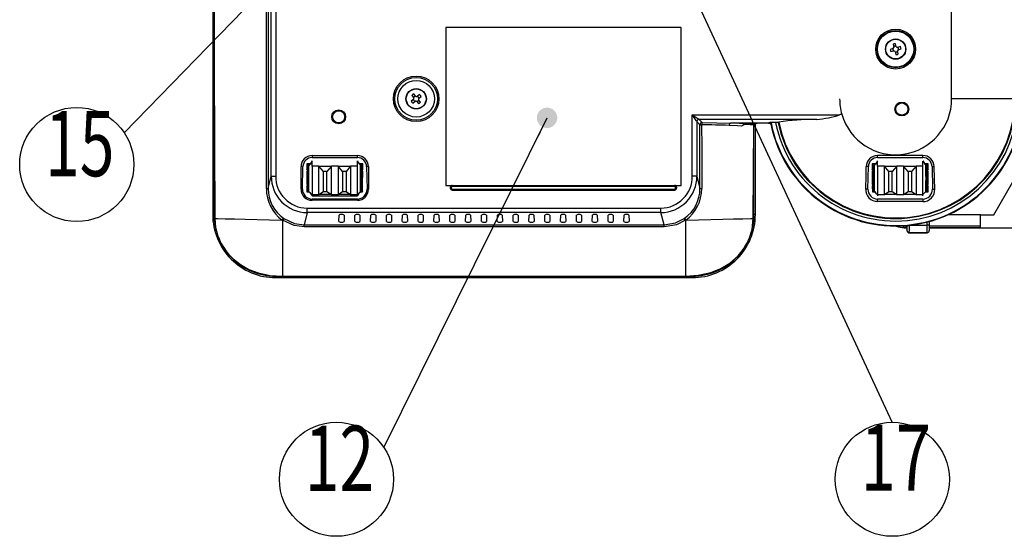
# Model space of a CAD drawing. Extents: x 15 to 410, y 2 to 293.
# Drawn here: x 300 to 372, y 104 to 143 of the extents above; entities that cross this region are included whole.
import ezdxf
from ezdxf.enums import TextEntityAlignment as Align

# ---------------------------------------------------------------- set-up
doc = ezdxf.new("R2010")
doc.units = 0
doc.layers.get('0').update_dxf_attribs({"lineweight": 25})
doc.layers.add('SLD-0', color=179, linetype='Continuous', lineweight=25)
doc.styles.add('MS PGothic', font='MS PGothic.ttf')

# ---------------------------------------------------------------- blocks, each defined once
blk = doc.blocks.new('_DOT')
h = blk.add_hatch(color=256)
edge = h.paths.add_edge_path()
edge.add_spline(control_points=[(0.5, 0), (0.5, 0.044), (0.488, 0.131), (0.438, 0.253), (0.358, 0.358), (0.253, 0.438), (0.131, 0.489), (0, 0.506), (-0.131, 0.489), (-0.253, 0.438), (-0.358, 0.358), (-0.438, 0.253), (-0.488, 0.131), (-0.5, 0.044), (-0.5, 0)], knot_values=[0, 0, 0, 0, 0.130526, 0.261052, 0.391579, 0.522105, 0.652631, 0.783157, 0.913683, 1.04421, 1.174736, 1.305262, 1.435788, 1.566314, 1.566314, 1.566314, 1.566314], weights=[1, 1, 1, 1, 1, 1, 1, 1, 1, 1, 1, 1, 1, 1, 1], degree=3, periodic=0)
edge.add_line((-0.5, 0), (0, 0))
edge.add_line((0, 0), (0.5, 0))
h = blk.add_hatch(color=256)
edge = h.paths.add_edge_path()
edge.add_spline(control_points=[(-0.5, 0), (-0.5, -0.044), (-0.488, -0.131), (-0.438, -0.253), (-0.358, -0.358), (-0.253, -0.438), (-0.131, -0.489), (0, -0.506), (0.131, -0.489), (0.253, -0.438), (0.358, -0.358), (0.438, -0.253), (0.488, -0.131), (0.5, -0.044), (0.5, 0)], knot_values=[0, 0, 0, 0, 0.130526, 0.261052, 0.391579, 0.522105, 0.652631, 0.783157, 0.913683, 1.04421, 1.174736, 1.305262, 1.435788, 1.566314, 1.566314, 1.566314, 1.566314], weights=[1, 1, 1, 1, 1, 1, 1, 1, 1, 1, 1, 1, 1, 1, 1], degree=3, periodic=0)
edge.add_line((0.5, 0), (0, 0))
edge.add_line((0, 0), (-0.5, 0))
blk.add_line((-0.5, 0), (-1, 0))
blk = doc.blocks.new('SW_NOTE_15')
at = {"layer": 'SLD-0'}
blk.add_line((-12.017, -24.33), (0, 0), dxfattribs=at)
blk.add_circle((-15.517, -26.664), 4.207, dxfattribs=at)
at = {"layer": 'SLD-0', "xscale": 1.5, "yscale": 1.5, "zscale": 1.5, "rotation": 63.71552620009999}
blk.add_blockref('_DOT', (0, 0), dxfattribs=at)
at = {"layer": 'SLD-0', "style": 'MS PGothic', "width": 0.7}
blk.add_text('12', height=4.8106, dxfattribs=at).set_placement((-17.845, -29.029), align=Align.BOTTOM_LEFT)
blk = doc.blocks.new('_OPEN30')
for p, q in [((-1, 0.267949), (0, 0)), ((0, 0), (-1, -0.267949)), ((0, 0), (-1, 0))]:
    blk.add_line(p, q)
blk = doc.blocks.new('SW_NOTE_17')
at = {"layer": 'SLD-0'}
blk.add_line((-30.024, -30.989), (0, 0), dxfattribs=at)
blk.add_circle((-33.525, -33.322), 4.207, dxfattribs=at)
at = {"layer": 'SLD-0', "xscale": 3, "yscale": 3, "zscale": 3, "rotation": 45.90547519250001}
blk.add_blockref('_OPEN30', (0, 0), dxfattribs=at)
at = {"layer": 'SLD-0', "style": 'MS PGothic', "width": 0.7}
blk.add_text('15', height=4.8106, dxfattribs=at).set_placement((-35.853, -35.687), align=Align.BOTTOM_LEFT)
blk = doc.blocks.new('SW_NOTE_18')
at = {"layer": 'SLD-0'}
blk.add_line((16.217, -34.989), (0, 0), dxfattribs=at)
blk.add_circle((16.217, -39.197), 4.207, dxfattribs=at)
at = {"layer": 'SLD-0', "xscale": 3, "yscale": 3, "zscale": 3, "rotation": 114.8673647969}
blk.add_blockref('_OPEN30', (0, 0), dxfattribs=at)
at = {"layer": 'SLD-0', "style": 'MS PGothic', "width": 0.7}
blk.add_text('17', height=4.8781, dxfattribs=at).set_placement((13.89, -41.561), align=Align.BOTTOM_LEFT)

msp = doc.modelspace()

# ---------------------------------------------------------------- linework, layer by layer
at = {"color": 7, "linetype": 'Continuous'}
for p, q in [((318.35183, 131.040163), (318.35183, 191.447962)), ((318.684706, 191.447962), (318.684706, 131.040163)), ((314.04043, 158.375664), (314.04043, 128.215374)), ((314.140429, 158.378674), (314.140429, 128.221917)), ((368.495313, 136.744063), (368.495313, 146.648557)), ((348.552063, 142.013992), (331.21873, 142.013992)), ((331.21873, 142.013992), (331.21873, 130.347325)), ((348.552063, 130.347325), (348.552063, 142.013992)), ((364.182952, 140.765226), (364.243709, 140.540092)), ((364.411054, 140.585253), (364.350299, 140.810388)), ((364.193862, 140.453401), (363.968727, 140.392645)), ((364.013888, 140.225298), (364.239022, 140.286053)), ((364.193862, 140.453401), (364.243709, 140.540092)), ((364.325715, 140.236208), (364.239022, 140.286053)), ((364.325715, 140.236208), (364.386472, 140.011074)), ((364.411054, 140.585253), (364.497746, 140.535407)), ((364.542906, 140.368061), (364.493062, 140.281369)), ((364.553817, 140.056234), (364.493062, 140.281369)), ((364.72288, 140.596163), (364.497746, 140.535407)), ((364.542906, 140.368061), (364.768041, 140.428816)), ((328.858214, 136.712324), (328.677035, 136.565522)), ((328.721836, 136.992959), (328.868638, 136.811779)), ((328.786156, 136.430849), (328.967335, 136.577651)), ((329.003312, 136.920901), (328.856509, 137.10208)), ((328.858214, 136.712324), (328.868638, 136.811779)), ((329.066791, 136.567226), (328.967335, 136.577651)), ((329.003312, 136.920901), (329.102767, 136.910477)), ((329.066791, 136.567226), (329.213593, 136.386048)), ((329.283946, 137.05728), (329.102767, 136.910477)), ((329.211888, 136.775803), (329.201465, 136.676348)), ((329.348267, 136.495169), (329.201465, 136.676348)), ((329.211888, 136.775803), (329.393067, 136.922605)), ((373.155584, 136.744063), (368.495313, 136.744063)), ((349.385397, 135.560385), (360.241455, 135.560385)), ((349.385397, 131.040163), (349.385397, 135.560385)), ((349.718273, 135.06107), (349.718273, 131.040163)), ((349.947077, 134.832266), (349.718273, 135.06107)), ((358.553705, 135.227509), (349.884711, 135.227509)), ((349.884711, 135.227509), (350.113516, 134.998704)), ((353.320137, 134.955821), (353.311402, 134.947087)), ((353.315894, 134.946936), (353.346825, 134.957086)), ((354.991724, 134.955821), (353.320137, 134.955821)), ((355.018842, 134.982939), (354.991724, 134.955821)), ((354.992109, 134.956209), (355.072516, 134.956209)), ((355.743046, 134.999494), (355.351719, 134.999494)), ((355.753521, 135.012294), (355.743046, 134.999494)), ((358.553705, 135.227509), (358.406665, 135.219799)), ((349.945669, 130.117883), (349.947077, 134.832266)), ((353.311402, 134.947087), (352.193197, 134.947087)), ((353.311402, 134.947087), (353.244451, 134.880136)), ((353.27341, 134.909095), (353.929674, 134.909095)), ((353.308986, 134.94467), (353.315894, 134.946936)), ((353.879797, 127.916688), (353.914286, 134.819334)), ((353.929674, 128.221917), (353.929674, 134.909095)), ((354.029673, 128.215374), (354.029673, 134.906431)), ((321.368385, 132.563846), (324.701718, 132.563846)), ((321.368385, 132.563846), (321.368385, 132.410731)), ((321.368385, 132.410731), (324.701718, 132.410731)), ((321.368385, 131.767755), (321.368385, 132.167936)), ((324.701718, 132.410731), (324.701718, 132.563846)), ((324.701718, 131.767755), (324.701718, 132.167936)), ((363.03505, 132.410731), (363.035053, 132.564227)), ((363.03505, 132.410731), (366.368386, 132.410731)), ((363.03505, 131.767755), (363.03505, 132.155637)), ((366.368386, 132.410731), (366.368386, 132.565287)), ((366.368386, 131.767755), (366.368386, 132.155637)), ((320.689001, 131.744064), (320.548603, 131.744064)), ((320.548603, 130.077397), (320.548603, 131.744064)), ((320.65721, 130.077397), (320.689001, 131.744064)), ((321.210347, 131.942084), (320.970365, 131.942084)), ((320.970365, 131.942084), (320.973057, 131.518226)), ((321.018384, 131.894064), (320.970365, 131.942084)), ((320.973997, 131.370391), (320.97986, 130.447659)), ((321.018384, 131.894064), (321.079774, 131.894064)), ((321.018384, 131.849374), (321.018384, 131.894064)), ((321.035051, 131.81073), (321.035051, 130.01073)), ((321.188338, 131.91073), (321.135053, 131.91073)), ((321.190668, 131.91073), (321.135066, 131.830189)), ((321.210261, 131.942078), (321.188338, 131.91073)), ((321.190668, 131.91073), (321.188338, 131.91073)), ((321.222074, 131.91073), (321.190668, 131.91073)), ((321.868385, 131.767755), (321.368385, 131.767755)), ((321.868385, 129.677397), (321.868385, 131.767755)), ((322.201718, 131.372661), (321.868385, 131.767755)), ((321.868385, 131.767755), (322.785051, 131.767755)), ((322.201718, 129.910731), (322.201718, 131.372661)), ((322.451718, 131.372661), (322.201718, 131.372661)), ((322.785051, 131.767755), (322.451718, 131.372661)), ((322.451718, 129.910731), (322.451718, 131.372661)), ((322.785051, 129.677397), (322.785051, 131.767755)), ((323.285052, 131.767755), (322.785051, 131.767755)), ((323.618385, 131.372661), (323.285052, 131.767755)), ((323.285052, 131.767755), (323.285052, 129.677397)), ((323.285052, 131.767755), (324.201718, 131.767755)), ((323.618385, 131.372661), (323.618385, 129.910731)), ((323.868385, 131.372661), (323.618385, 131.372661)), ((324.201718, 131.767755), (323.868385, 131.372661)), ((323.868385, 131.372661), (323.868385, 129.910731)), ((324.701718, 131.767755), (324.201718, 131.767755)), ((324.201718, 131.767755), (324.201718, 129.677397)), ((324.848029, 131.91073), (324.879435, 131.91073)), ((325.099738, 131.942084), (324.859755, 131.942084)), ((324.881765, 131.91073), (324.859841, 131.942078)), ((324.879435, 131.91073), (324.935036, 131.830189)), ((324.879435, 131.91073), (324.881765, 131.91073)), ((324.935051, 131.91073), (324.881765, 131.91073)), ((324.990328, 131.894064), (325.051718, 131.894064)), ((325.035051, 130.01073), (325.035051, 131.81073)), ((325.051718, 131.894064), (325.099738, 131.942084)), ((325.051718, 131.894064), (325.051718, 131.849374)), ((325.090243, 130.447659), (325.096105, 131.370391)), ((325.097045, 131.518226), (325.099738, 131.942084)), ((325.5215, 131.744064), (325.381101, 131.744064)), ((325.381101, 131.744064), (325.412892, 130.077397)), ((325.5215, 131.744064), (325.5215, 130.077397)), ((362.355669, 131.744064), (362.205267, 131.744064)), ((362.323878, 130.077397), (362.355669, 131.744064)), ((362.637031, 131.942084), (362.639725, 131.518226)), ((362.881961, 131.942084), (362.637031, 131.942084)), ((362.685052, 131.894064), (362.637031, 131.942084)), ((362.640664, 131.370391), (362.646525, 130.447659)), ((362.685052, 131.894064), (362.74644, 131.894064)), ((362.685052, 131.849374), (362.685052, 131.894064)), ((362.701719, 131.81073), (362.701719, 130.01073)), ((362.855005, 131.91073), (362.801718, 131.91073)), ((362.857334, 131.91073), (362.801733, 131.830189)), ((362.876728, 131.941791), (362.855005, 131.91073)), ((362.857334, 131.91073), (362.855005, 131.91073)), ((362.888741, 131.91073), (362.857334, 131.91073)), ((363.535052, 131.767755), (363.03505, 131.767755)), ((363.535052, 129.677397), (363.535052, 131.767755)), ((363.868386, 131.372661), (363.535052, 131.767755)), ((363.535052, 131.767755), (364.451719, 131.767755)), ((363.868386, 129.910731), (363.868386, 131.372661)), ((364.118385, 131.372661), (363.868386, 131.372661)), ((364.451719, 131.767755), (364.118385, 131.372661)), ((364.118385, 129.910731), (364.118385, 131.372661)), ((364.451719, 129.677397), (364.451719, 131.767755)), ((364.951717, 131.767755), (364.451719, 131.767755)), ((365.285051, 131.372661), (364.951717, 131.767755)), ((364.951717, 131.767755), (364.951717, 129.677397)), ((364.951717, 131.767755), (365.868385, 131.767755)), ((365.285051, 131.372661), (365.285051, 129.910731)), ((365.535051, 131.372661), (365.285051, 131.372661)), ((365.868385, 131.767755), (365.535051, 131.372661)), ((365.535051, 131.372661), (365.535051, 129.910731)), ((366.368386, 131.767755), (365.868385, 131.767755)), ((365.868385, 131.767755), (365.868385, 129.677397)), ((366.514695, 131.91073), (366.546102, 131.91073)), ((366.766406, 131.942084), (366.521475, 131.942084)), ((366.548431, 131.91073), (366.526708, 131.941791)), ((366.546102, 131.91073), (366.601703, 131.830189)), ((366.546102, 131.91073), (366.548431, 131.91073)), ((366.601718, 131.91073), (366.548431, 131.91073)), ((366.656996, 131.894064), (366.718384, 131.894064)), ((366.701717, 130.01073), (366.701717, 131.81073)), ((366.718384, 131.894064), (366.766406, 131.942084)), ((366.718384, 131.894064), (366.718384, 131.849374)), ((366.756911, 130.447659), (366.762772, 131.370391)), ((366.763711, 131.518226), (366.766406, 131.942084)), ((367.047767, 131.744064), (367.203392, 131.744063)), ((367.047767, 131.744064), (367.079558, 130.077397)), ((318.124433, 130.117883), (318.35183, 131.040163)), ((318.35183, 131.040163), (318.684706, 131.040163)), ((349.718273, 131.040163), (349.385397, 131.040163)), ((349.718273, 131.040163), (349.945669, 130.117883)), ((320.548603, 130.077397), (320.65721, 130.077397)), ((320.980749, 130.307711), (320.983386, 129.892399)), ((321.018384, 129.927397), (320.983386, 129.892399)), ((320.983386, 129.892399), (321.148557, 129.892399)), ((321.018384, 129.927397), (321.018384, 129.972087)), ((321.079774, 129.927397), (321.018384, 129.927397)), ((321.868385, 129.677397), (322.201718, 129.910731)), ((322.201718, 129.910731), (322.451718, 129.910731)), ((322.451718, 129.910731), (322.785051, 129.677397)), ((323.285052, 129.677397), (323.618385, 129.910731)), ((323.618385, 129.910731), (323.868385, 129.910731)), ((323.868385, 129.910731), (324.201718, 129.677397)), ((324.921545, 129.892399), (325.086716, 129.892399)), ((325.051718, 129.927397), (324.990328, 129.927397)), ((325.051718, 129.972087), (325.051718, 129.927397)), ((325.051718, 129.927397), (325.086716, 129.892399)), ((325.086716, 129.892399), (325.089354, 130.307711)), ((325.412892, 130.077397), (325.5215, 130.077397)), ((331.21873, 130.3475), (348.552063, 130.3475)), ((331.21873, 130.347325), (331.685214, 130.347325)), ((331.557487, 130.208751), (331.552063, 130.214175)), ((331.552063, 130.214175), (331.552063, 130.147142)), ((331.552063, 130.147142), (331.557487, 130.152566)), ((331.624062, 130.208751), (331.557487, 130.208751)), ((331.557487, 130.152566), (331.557487, 130.208751)), ((331.624062, 130.152566), (331.557487, 130.152566)), ((331.624062, 130.208751), (331.624062, 130.152566)), ((331.685214, 130.347325), (331.690637, 130.341901)), ((331.690637, 130.019415), (331.685214, 130.013992)), ((331.685214, 130.013992), (348.08558, 130.013992)), ((331.690637, 130.341901), (348.080156, 130.341901)), ((331.690637, 130.341901), (331.690637, 130.275326)), ((348.080156, 130.275326), (331.690637, 130.275326)), ((331.690637, 130.085991), (348.080156, 130.085991)), ((331.690637, 130.085991), (331.690637, 130.019415)), ((348.080156, 130.019415), (331.690637, 130.019415)), ((348.080156, 130.341901), (348.08558, 130.347325)), ((348.080156, 130.341901), (348.080156, 130.275326)), ((348.080156, 130.085991), (348.080156, 130.019415)), ((348.08558, 130.013992), (348.080156, 130.019415)), ((348.08558, 130.347325), (348.552063, 130.347325)), ((348.14673, 130.152566), (348.14673, 130.208751)), ((348.213306, 130.208751), (348.14673, 130.208751)), ((348.213306, 130.152566), (348.14673, 130.152566)), ((348.21873, 130.214175), (348.213306, 130.208751)), ((348.213306, 130.208751), (348.213306, 130.152566)), ((348.213306, 130.152566), (348.21873, 130.147142)), ((348.21873, 130.147142), (348.21873, 130.214175)), ((362.323878, 130.077397), (362.162513, 130.077397)), ((362.647414, 130.307711), (362.650054, 129.892399)), ((362.685052, 129.927397), (362.650054, 129.892399)), ((362.650054, 129.892399), (362.815499, 129.892399)), ((362.685052, 129.927397), (362.685052, 129.972087)), ((362.74644, 129.927397), (362.685052, 129.927397)), ((362.801718, 129.910731), (362.815015, 129.892683)), ((363.535052, 129.677397), (363.868386, 129.910731)), ((363.868386, 129.910731), (364.118385, 129.910731)), ((364.118385, 129.910731), (364.451719, 129.677397)), ((364.951717, 129.677397), (365.285051, 129.910731)), ((365.285051, 129.910731), (365.535051, 129.910731)), ((365.535051, 129.910731), (365.868385, 129.677397)), ((366.587937, 129.892399), (366.753382, 129.892399)), ((366.601718, 129.910731), (366.588421, 129.892683)), ((366.718384, 129.927397), (366.656996, 129.927397)), ((366.718384, 129.972087), (366.718384, 129.927397)), ((366.718384, 129.927397), (366.753382, 129.892399)), ((366.753382, 129.892399), (366.756022, 130.307711)), ((367.079558, 130.077397), (367.251644, 130.077396)), ((321.368328, 129.677399), (321.868385, 129.677397)), ((321.368328, 129.677026), (321.368385, 129.594064)), ((321.368385, 129.594064), (324.701718, 129.594064)), ((324.701718, 129.352393), (321.368385, 129.352393)), ((321.368385, 129.352393), (321.368385, 129.257615)), ((324.701718, 129.257615), (321.368385, 129.257615)), ((322.785051, 129.677397), (321.868385, 129.677397)), ((322.785051, 129.677397), (323.285052, 129.677397)), ((324.201718, 129.677397), (323.285052, 129.677397)), ((324.201718, 129.677397), (324.701775, 129.677399)), ((324.701718, 129.594064), (324.701775, 129.677026)), ((324.701718, 129.257615), (324.701718, 129.352393)), ((363.034993, 129.677399), (363.535052, 129.677397)), ((363.034993, 129.677026), (363.03505, 129.594064)), ((366.368386, 129.352393), (363.03505, 129.352393)), ((363.035053, 129.171015), (363.03505, 129.352393)), ((364.451719, 129.677397), (363.535052, 129.677397)), ((364.451719, 129.677397), (364.951717, 129.677397)), ((365.868385, 129.677397), (364.951717, 129.677397)), ((365.868385, 129.677397), (366.368443, 129.677399)), ((366.368386, 129.594064), (366.368443, 129.677026)), ((366.368386, 129.352393), (366.368386, 129.161031)), ((320.995818, 128.680658), (347.074285, 128.680658)), ((320.995818, 128.354609), (320.995818, 128.680658)), ((347.074285, 128.354609), (347.074285, 128.680658)), ((319.190434, 127.779957), (319.164538, 127.798014)), ((319.190434, 127.779957), (319.190434, 123.661959)), ((319.258451, 127.931112), (319.283534, 127.913457)), ((320.995818, 128.354609), (320.770482, 127.44069)), ((347.074285, 128.354609), (320.995818, 128.354609)), ((323.344621, 127.688672), (323.352896, 128.162748)), ((323.717207, 128.162748), (323.725482, 127.688672)), ((324.511287, 127.688672), (324.519562, 128.162748)), ((324.883874, 128.162748), (324.892149, 127.688672)), ((325.677954, 127.688672), (325.686229, 128.162748)), ((326.05054, 128.162748), (326.058816, 127.688672)), ((326.84462, 127.688672), (326.852895, 128.162748)), ((327.217207, 128.162748), (327.225482, 127.688672)), ((328.011287, 127.688672), (328.019562, 128.162748)), ((328.383874, 128.162748), (328.392149, 127.688672)), ((329.177954, 127.688672), (329.186229, 128.162748)), ((329.550541, 128.162748), (329.558815, 127.688672)), ((330.34462, 127.688672), (330.352896, 128.162748)), ((330.717207, 128.162748), (330.725482, 127.688672)), ((331.511287, 127.688672), (331.519562, 128.162748)), ((331.883874, 128.162748), (331.892149, 127.688672)), ((332.677954, 127.688672), (332.686229, 128.162748)), ((333.050541, 128.162748), (333.058816, 127.688672)), ((333.84462, 127.688672), (333.852895, 128.162748)), ((334.217207, 128.162748), (334.225482, 127.688672)), ((335.011287, 127.688672), (335.019562, 128.162748)), ((335.383874, 128.162748), (335.392149, 127.688672)), ((336.177954, 127.688672), (336.186229, 128.162748)), ((336.550541, 128.162748), (336.558816, 127.688672)), ((337.34462, 127.688672), (337.352895, 128.162748)), ((337.717207, 128.162748), (337.725482, 127.688672)), ((338.511287, 127.688672), (338.519562, 128.162748)), ((338.883874, 128.162748), (338.892149, 127.688672)), ((339.677954, 127.688672), (339.686229, 128.162748)), ((340.050541, 128.162748), (340.058815, 127.688672)), ((340.844621, 127.688672), (340.852896, 128.162748)), ((341.217207, 128.162748), (341.225482, 127.688672)), ((342.011287, 127.688672), (342.019562, 128.162748)), ((342.383874, 128.162748), (342.392149, 127.688672)), ((343.177954, 127.688672), (343.186229, 128.162748)), ((343.55054, 128.162748), (343.558816, 127.688672)), ((344.34462, 127.688672), (344.352895, 128.162748)), ((344.717207, 128.162748), (344.725482, 127.688672)), ((347.29962, 127.44069), (347.074285, 128.354609)), ((348.786569, 127.913457), (348.811651, 127.931112)), ((348.905565, 127.798014), (348.879669, 127.779957)), ((348.879669, 127.779957), (348.879669, 123.661959)), ((370.613431, 128.192063), (368.235608, 128.192063)), ((370.613431, 127.38084), (370.613431, 128.192063)), ((320.770482, 127.44069), (347.29962, 127.44069)), ((320.770482, 127.296227), (320.770482, 127.44069)), ((347.29962, 127.296227), (320.770482, 127.296227)), ((347.29962, 127.296227), (347.29962, 127.44069)), ((365.001224, 127.242467), (365.122768, 127.242509)), ((365.0071, 127.237024), (365.125711, 127.237066)), ((365.085609, 127.38084), (365.122768, 127.242509)), ((365.122768, 127.242509), (365.125711, 127.237066)), ((365.125711, 127.237066), (365.201719, 127.237066)), ((365.201719, 127.395391), (365.201719, 127.058683)), ((365.201719, 127.058683), (365.201744, 127.055359)), ((365.391324, 127.413212), (366.681258, 127.413212)), ((366.681258, 126.86178), (366.681258, 127.413212)), ((366.847925, 127.69177), (366.847925, 127.469591)), ((366.847925, 127.469591), (366.847925, 127.028446)), ((366.847925, 127.237066), (370.613431, 127.237066)), ((366.847925, 127.028446), (366.847925, 127.026413)), ((370.613431, 127.242509), (370.613431, 127.38084)), ((370.613431, 127.237066), (370.613431, 127.242509)), ((365.33469, 126.865958), (365.312258, 126.872771)), ((365.33469, 126.865958), (365.343593, 126.863926)), ((366.681258, 126.86178), (365.371781, 126.86178)), ((365.371781, 126.86178), (365.380682, 126.859748)), ((365.387497, 126.855577), (365.378596, 126.853545)), ((365.378596, 126.853545), (366.629561, 126.853545)), ((365.380682, 126.859748), (366.681258, 126.859748)), ((366.656288, 126.855577), (365.387497, 126.855577)), ((366.629561, 126.853545), (366.656288, 126.855577)), ((366.629561, 126.853545), (366.642197, 126.854024)), ((366.642197, 126.854024), (366.668925, 126.856056)), ((366.668925, 126.856056), (366.696161, 126.860416)), ((366.681258, 126.859748), (366.681258, 126.86178)), ((318.684584, 123.55426), (349.385519, 123.55426)), ((319.190434, 123.661959), (348.879669, 123.661959)), ((319.190434, 123.661959), (319.190434, 123.653857)), ((319.190434, 123.653857), (348.879669, 123.653857)), ((348.879669, 123.661959), (348.879669, 123.653857))]:
    msp.add_line(p, q, dxfattribs=at)
at = {"color": 8, "linetype": 'Continuous'}
for p, q in [((365.001224, 127.242467), (364.930076, 127.375145)), ((365.0071, 127.237024), (365.001224, 127.242467)), ((365.017792, 127.380816), (365.085609, 127.38084)), ((365.085609, 127.38084), (365.201719, 127.38084)), ((365.122768, 127.242509), (365.201719, 127.242509)), ((365.391324, 127.413212), (365.383695, 127.4134)), ((365.391344, 127.414236), (365.391324, 127.413212)), ((366.681258, 127.413212), (366.681258, 127.64776)), ((366.847925, 127.38084), (370.613431, 127.38084)), ((366.847925, 127.242509), (370.613431, 127.242509)), ((365.387497, 126.855577), (365.387497, 126.859748)), ((366.656288, 126.855577), (366.656288, 126.859748)), ((366.656288, 126.855577), (366.668925, 126.856056)), ((318.684584, 123.661338), (318.684584, 123.55426)), ((318.684584, 123.661338), (319.190434, 123.661338)), ((348.879669, 123.661338), (349.385519, 123.661338)), ((349.385519, 123.661338), (349.385519, 123.55426))]:
    msp.add_line(p, q, dxfattribs=at)
at = {"color": 7, "linetype": 'Continuous'}
for points in [[(317.995055, 130.116896), (317.995203, 130.450223), (317.995763, 131.783534), (317.997561, 137.116796), (318.000695, 158.450078), (318.0013, 184.00513)], [(318.118376, 184.007758), (318.121367, 141.784411), (318.124433, 130.117883)], [(314.068007, 178.246954), (314.074622, 168.440703), (314.087811, 158.636606), (314.10848, 148.830609), (314.138923, 139.029466), (314.190306, 127.916688)], [(349.385397, 135.560385), (349.47973, 135.497497), (349.570675, 135.436867), (349.654965, 135.380673), (349.729574, 135.330934), (349.79182, 135.289437), (349.839468, 135.257671), (349.870807, 135.236779), (349.884711, 135.227509)], [(349.718273, 135.06107), (349.709004, 135.074974), (349.688111, 135.106314), (349.656346, 135.153962), (349.614847, 135.216208), (349.56511, 135.290817), (349.508915, 135.375106), (349.448286, 135.466052), (349.385397, 135.560385)], [(350.113516, 134.998704), (351.181613, 134.978826), (352.193197, 134.947087)], [(354.040025, 134.91075), (354.063851, 134.918677), (354.092651, 134.92826), (354.12145, 134.937843), (354.150251, 134.947426), (354.175484, 134.955821)], [(355.146902, 134.995807), (355.156245, 134.947233), (355.170379, 134.876219)], [(360.402276, 135.603217), (360.312223, 135.579255), (360.241455, 135.560385)], [(350.073233, 134.83143), (350.07329, 134.657315), (350.073752, 133.323999), (350.075047, 130.116896)], [(353.244451, 134.880136), (353.117246, 134.77606), (353.051918, 134.743235), (352.98557, 134.733375), (352.708224, 134.749567), (352.093551, 134.778571)], [(353.244451, 134.880136), (353.384358, 134.869881), (353.914286, 134.819334)], [(354.039951, 134.910728), (354.035051, 134.909095), (354.029536, 134.907257)], [(321.368385, 132.168166), (321.295229, 132.033911), (321.222074, 131.91073)], [(324.701718, 132.168166), (324.773062, 132.038354), (324.848029, 131.91073)], [(363.03505, 132.168166), (362.961896, 132.033911), (362.888741, 131.91073)], [(366.368386, 132.565287), (364.702513, 132.563871), (363.035053, 132.564227)], [(366.368386, 132.168166), (366.439727, 132.038354), (366.514695, 131.91073)], [(321.135052, 129.910731), (321.13478, 129.930935), (321.134532, 130.052368), (321.134629, 130.270574), (321.135653, 130.560955), (321.135053, 130.89074), (321.136144, 131.222777), (321.134849, 131.519609), (321.134945, 131.747823), (321.135066, 131.830188)], [(362.801718, 129.910731), (362.801447, 129.930935), (362.801199, 130.052368), (362.801296, 130.270574), (362.802319, 130.560955), (362.801718, 130.89074), (362.802811, 131.222777), (362.801515, 131.519609), (362.801611, 131.747823), (362.801733, 131.830188)], [(367.251644, 130.077396), (367.223722, 130.849051), (367.203392, 131.744063)], [(321.13505, 129.910731), (321.194755, 129.829697), (321.254478, 129.748649), (321.368385, 129.594064)], [(321.135052, 129.910731), (321.251967, 129.793989), (321.368433, 129.676977)], [(324.935051, 129.910731), (324.802876, 129.778633), (324.701669, 129.676977)], [(324.935051, 129.910731), (324.875352, 129.829706), (324.815636, 129.748666), (324.701718, 129.594064)], [(362.801718, 129.910731), (362.918633, 129.793989), (363.0351, 129.676977)], [(366.601718, 129.910731), (366.469542, 129.778633), (366.368336, 129.676977)], [(314.190306, 127.916688), (314.385443, 127.912026), (314.958148, 127.898345), (315.650247, 127.881818), (316.443675, 127.862881), (317.314599, 127.842105), (318.226334, 127.820369), (319.164538, 127.798014)], [(314.190306, 127.916688), (314.250531, 127.250832), (314.420802, 126.604187), (314.697238, 125.994361), (315.069243, 125.437281), (315.538056, 124.936447), (316.080054, 124.515114), (316.714149, 124.164885), (317.393217, 123.910822), (318.282433, 123.721909), (319.190434, 123.661959)], [(320.770482, 127.296227), (320.033605, 127.394625), (319.190434, 127.779957)], [(319.283534, 127.913457), (320.076931, 127.53665), (320.770482, 127.44069)], [(347.29962, 127.44069), (348.157401, 127.588986), (348.786569, 127.913457)], [(348.879669, 127.779957), (348.211015, 127.448156), (347.29962, 127.296227)], [(348.879669, 123.661959), (349.821507, 123.726584), (350.742138, 123.930622), (351.478229, 124.223109), (352.156543, 124.630391), (352.756072, 125.156386), (353.247626, 125.78356), (353.578565, 126.42129), (353.791973, 127.107035), (353.879797, 127.916688)], [(348.905565, 127.798014), (349.843769, 127.820369), (350.755504, 127.842105), (351.626427, 127.862881), (352.419856, 127.881818), (353.111955, 127.898345), (353.68466, 127.912026), (353.879797, 127.916688)], [(366.847925, 127.469591), (366.844721, 127.458592), (366.835239, 127.448016), (366.819836, 127.438269), (366.799109, 127.429725), (366.773854, 127.422714), (366.74504, 127.417504), (366.713772, 127.414296), (366.681258, 127.413212)], [(365.312333, 126.873047), (365.313833, 126.872176), (365.33469, 126.865958)], [(365.380682, 126.859748), (365.348173, 126.862948), (365.343593, 126.863926)]]:
    msp.add_lwpolyline(points, dxfattribs=at)
at = {"color": 8, "linetype": 'Continuous'}
for points in [[(365.387497, 126.855577), (365.354987, 126.858782), (365.330656, 126.865577)], [(365.371781, 126.86178), (365.339272, 126.86498), (365.33469, 126.865958)]]:
    msp.add_lwpolyline(points, dxfattribs=at)
at = {"color": 7, "linetype": 'Continuous'}
for centre, radius in [((364.368385, 140.41073), 1.471903), ((364.368385, 140.41073), 1.37204), ((364.368385, 140.41073), 1.333333), ((364.368385, 140.41073), 0.75), ((364.368385, 140.41073), 0.729586), ((329.035051, 136.744064), 1.67823), ((329.035051, 136.744064), 1.578367), ((329.035051, 136.744064), 1.347498), ((329.035051, 136.744064), 0.75), ((329.035051, 136.744064), 0.729586), ((364.825051, 135.98973), 0.510662), ((364.825051, 135.98973), 0.45), ((323.325051, 135.41073), 0.510662), ((323.325051, 135.41073), 0.45)]:
    msp.add_circle(centre, radius, dxfattribs=at)
for centre, radius, start, end in [((364.368385, 140.41073), 0.400066, 92.59104459, 117.61350504), ((364.368385, 140.41073), 0.400066, 182.59104459, 207.61350504), ((364.368385, 140.41073), 0.211667, 170.93205965, 219.27248999), ((364.368385, 140.41073), 0.211667, 80.93205965, 129.27248999), ((364.368385, 140.41073), 0.211667, 260.93205965, 309.27248999), ((364.368385, 140.41073), 0.400066, 272.59104459, 297.61350504), ((364.368385, 140.41073), 0.211667, 350.93205965, 39.27248999), ((364.368385, 140.41073), 0.400066, 2.59104459, 27.61350504), ((329.035051, 136.744064), 0.400066, 206.50535477, 231.52781522), ((329.035051, 136.744064), 0.400066, 116.50535477, 141.52781522), ((329.035051, 136.744064), 0.211667, 194.84636983, 243.18680017), ((329.035051, 136.744064), 0.211667, 104.84636983, 153.18680017), ((329.035051, 136.744064), 0.211667, 284.84636983, 333.18680017), ((329.035051, 136.744064), 0.211667, 14.84636983, 63.18680017), ((329.035051, 136.744064), 0.400066, 296.50535477, 321.52781522), ((329.035051, 136.744064), 0.400066, 26.50535477, 51.52781522), ((364.368385, 136.744064), 9.385741, 191.47900293, 0), ((364.368385, 136.744064), 8.833333, 191.39071315, 0), ((364.368385, 136.744064), 8.8, 191.43444073, 0), ((364.368385, 136.744064), 8.7872, 191.36618015, 0), ((364.368385, 136.744064), 4.126929, 180, 196.04781787), ((364.368385, 136.744064), 4.126929, 196.04781787, 0), ((349.885246, 135.060535), 0.166974, 90.18358674, 179.81641326), ((350.114051, 134.831731), 0.166974, 90.18358674, 179.81641326), ((350.299097, 134.865525), 0.228422, 144.33551107, 188.58430381), ((355.27442, 133.198863), 1.802289, 87.54189085, 98.15247381), ((355.07254, 134.856378), 0.099831, 11.46388194, 90.01386131), ((358.239511, 120.291274), 14.929453, 89.35929785, 99.58530269), ((358.025859, 142.348864), 7.14089, 274.23910539, 288.07544113), ((350.051872, 141.129251), 6.297858, 269.0465718, 270.19433818), ((349.10077, 59.027955), 75.809713, 87.7375152, 89.26500735), ((352.248187, 134.800851), 0.156233, 110.60836754, 188.19907493), ((352.37094, 129.451186), 5.498774, 80.85952257, 91.85236394), ((353.959419, 133.81133), 1.098168, 86.3392286, 91.55213717), ((321.368385, 131.744064), 0.819782, 90, 180), ((321.368445, 131.731165), 0.679566, 90.00502873, 178.91239226), ((324.701718, 131.744064), 0.819782, 0, 90), ((324.701658, 131.731165), 0.679566, 1.08762955, 89.99494946), ((363.035847, 131.733581), 0.830646, 90.05476406, 179.27690786), ((363.035112, 131.731166), 0.679565, 90.00517834, 178.91245206), ((366.369109, 131.730901), 0.834387, 0.90385635, 90.04969598), ((366.368324, 131.731166), 0.679565, 1.08754794, 89.99482166), ((320.935051, 131.444064), 0.083333, 297.862506, 62.86612217), ((321.135051, 131.81073), 0.1, 90, 180), ((343.163054, 131.874534), 22.028032, 179.90585559, 180.11534544), ((387.966959, 130.690649), 66.607284, 179.07343036, 180.87163521), ((257.369502, 130.690318), 67.340836, 359.13814259, 0.9167578), ((300.507438, 131.875166), 24.427639, 359.89450232, 0.08341328), ((180.10374, 130.869288), 144.834483, 359.62079674, 0.38012993), ((324.935051, 131.81073), 0.1, 0, 90), ((325.135051, 131.444064), 0.083333, 117.13423279, 242.13762028), ((296.860173, 132.586437), 65.350524, 357.79966961, 359.26143274), ((362.601717, 131.444064), 0.083334, 297.86280442, 62.86486125), ((362.801718, 131.81073), 0.1, 90, 180), ((384.987658, 131.874563), 22.185969, 179.90660124, 180.11459978), ((432.360914, 130.689383), 69.334251, 179.10882948, 180.83630416), ((296.826563, 130.68928), 69.550185, 359.1663777, 0.88848865), ((342.449987, 131.874927), 24.151757, 359.89386506, 0.08493392), ((221.336025, 130.869332), 145.268856, 359.62191348, 0.37897612), ((366.601718, 131.81073), 0.1, 0, 90), ((366.801719, 131.444064), 0.083334, 117.13513875, 242.13719558), ((321.016598, 131.019377), 2.664849, 179.55308915, 269.55320626), ((321.015904, 131.011941), 2.331369, 179.30640536, 269.50634152), ((347.054198, 131.011941), 2.331369, 270.49365848, 0.69359464), ((347.053505, 131.019377), 2.664849, 270.44679374, 0.44691085), ((320.843391, 130.099054), 2.848392, 179.64112031, 233.88528767), ((318.017626, 135.633747), 5.516898, 269.76559063, 271.1093176), ((320.788513, 130.111998), 2.664086, 179.8734328, 234.94735907), ((321.368385, 130.077397), 0.819782, 180, 270), ((321.36845, 130.063763), 0.71137, 178.9018303, 269.99480758), ((320.935051, 130.377397), 0.083334, 303.25526487, 57.47273624), ((321.135051, 130.01073), 0.1, 180, 270), ((324.701648, 130.063767), 0.711375, 270.00557994, 1.0978322), ((324.701718, 130.077397), 0.819782, 270, 0), ((324.935051, 130.01073), 0.1, 270, 0), ((325.135051, 130.377397), 0.083333, 122.52690647, 236.74509243), ((331.685152, 130.214237), 0.133089, 89.97332276, 180.02661045), ((331.685151, 130.14708), 0.133088, 179.97323759, 270.02682921), ((331.690819, 130.208569), 0.133332, 90.07808225, 179.92191775), ((331.69082, 130.152748), 0.133333, 180.07846211, 269.92153789), ((331.690606, 130.208782), 0.066544, 89.97290348, 180.02709652), ((331.690607, 130.152535), 0.066544, 179.97344009, 270.02655991), ((348.079974, 130.208569), 0.133332, 0.07793662, 89.92206338), ((348.080187, 130.208783), 0.066543, 359.97239228, 90.02707338), ((348.080187, 130.152534), 0.066544, 269.97346323, 0.02707111), ((348.079973, 130.152748), 0.133333, 270.07831648, 359.92168352), ((348.08564, 130.214235), 0.13309, 359.97387556, 90.02612444), ((348.085641, 130.147081), 0.13309, 269.9737236, 0.0262764), ((347.28159, 130.111998), 2.664086, 305.05264093, 0.1265672), ((347.223959, 130.100443), 2.851136, 306.14295325, 0.33063878), ((350.052477, 135.633747), 5.516898, 268.8906824, 270.23440937), ((363.028248, 130.037636), 0.866647, 177.37039016, 270.44991052), ((363.03512, 130.063765), 0.711373, 178.90200228, 269.99443555), ((362.60172, 130.377397), 0.083332, 303.25347639, 57.47452471), ((362.801718, 130.01073), 0.1, 180, 270), ((366.368322, 130.06376), 0.711367, 270.00511952, 1.09844264), ((366.381026, 130.032704), 0.871765, 269.16921441, 2.93858401), ((366.601718, 130.01073), 0.1, 270, 0), ((366.801717, 130.377397), 0.083332, 122.52597622, 236.74602267), ((364.355967, 13.735113), 115.443459, 89.00116517, 90.65559744), ((318.688741, 128.202587), 4.648192, 179.84660022, 269.94875544), ((314.113781, 127.880809), 0.342148, 85.53301712, 102.35599829), ((318.688035, 128.208961), 4.547624, 179.83675561, 269.95652682), ((305.835757, 137.302414), 16.370401, 324.50834119, 325.07847024), ((342.421511, 111.678341), 28.265615, 144.94399316, 145.27391029), ((323.535051, 127.841141), 0.36961, 60.47310837, 119.52689163), ((324.701718, 127.841143), 0.369608, 60.47293802, 119.52706198), ((325.868385, 127.841143), 0.369608, 60.47293802, 119.52706198), ((327.035051, 127.841142), 0.369609, 60.47301974, 119.52698026), ((328.201718, 127.84114), 0.369611, 60.4731296, 119.5268704), ((329.368385, 127.841141), 0.36961, 60.47303381, 119.52696619), ((330.535051, 127.841142), 0.369609, 60.47297888, 119.52702112), ((331.701718, 127.841142), 0.36961, 60.47302678, 119.52697322), ((332.868385, 127.841142), 0.369609, 60.47300369, 119.52699631), ((334.035051, 127.841142), 0.369609, 60.47301003, 119.52698997), ((335.201718, 127.841142), 0.369609, 60.47300369, 119.52699631), ((336.368385, 127.841142), 0.36961, 60.47302678, 119.52697322), ((337.535051, 127.841142), 0.369609, 60.47297888, 119.52702112), ((338.701718, 127.841141), 0.36961, 60.47303381, 119.52696619), ((339.868385, 127.84114), 0.369611, 60.4731296, 119.5268704), ((341.035052, 127.841142), 0.369609, 60.47301974, 119.52698026), ((342.201718, 127.841143), 0.369608, 60.47293802, 119.52706198), ((343.368385, 127.841143), 0.369608, 60.47293802, 119.52706198), ((344.535051, 127.841141), 0.36961, 60.47310147, 119.52689853), ((325.648592, 111.678341), 28.265615, 34.72608971, 35.05600684), ((362.234346, 137.302414), 16.370401, 214.92152976, 215.49165881), ((349.382058, 128.20897), 4.547634, 270.04359587, 0.1631217), ((349.380488, 128.203457), 4.649062, 270.06199282, 0.14265153), ((353.956322, 127.880809), 0.342148, 77.64400171, 94.46698288), ((323.535051, 128.012341), 0.375533, 239.52950072, 300.47049928), ((324.701718, 128.012342), 0.375534, 239.52959035, 300.47040965), ((325.868385, 128.012342), 0.375534, 239.52959035, 300.47040965), ((327.035051, 128.012343), 0.375535, 239.52967998, 300.47032002), ((328.201718, 128.012341), 0.375533, 239.52956647, 300.47043353), ((329.368385, 128.012342), 0.375534, 239.52957841, 300.47042159), ((330.535051, 128.012343), 0.375535, 239.52963517, 300.47036483), ((331.701718, 128.012342), 0.375534, 239.52958438, 300.47041562), ((332.868385, 128.012342), 0.375535, 239.52962396, 300.47037604), ((334.035051, 128.012342), 0.375534, 239.52960977, 300.47039023), ((335.201718, 128.012342), 0.375535, 239.52962396, 300.47037604), ((336.368385, 128.012342), 0.375534, 239.52958438, 300.47041562), ((337.535051, 128.012343), 0.375535, 239.52963517, 300.47036483), ((338.701718, 128.012342), 0.375534, 239.52957841, 300.47042159), ((339.868385, 128.012341), 0.375533, 239.52956647, 300.47043353), ((341.035052, 128.012343), 0.375535, 239.52967998, 300.47032002), ((342.201718, 128.012342), 0.375534, 239.52959035, 300.47040965), ((343.368385, 128.012342), 0.375534, 239.52959035, 300.47040965), ((344.535051, 128.012341), 0.375533, 239.52950072, 300.47049928), ((365.000225, 128.67342), 1.430954, 246.76104313, 270.04000656), ((365.382767, 127.039896), 0.181107, 176.86896728, 247.11349846), ((365.366696, 127.062457), 0.165105, 182.4638945, 270.612313), ((365.377817, 127.020273), 0.16642, 186.34394203, 257.75317183), ((359.811982, 127.402066), 5.579353, 354.80997014, 0.11447078), ((366.68126, 127.028445), 0.166665, 269.99942082, 0.00004557), ((366.68126, 127.026413), 0.166665, 269.99920847, 0.00015119), ((365.378607, 127.020176), 0.16663, 221.72802919, 269.99632248), ((365.380683, 127.026413), 0.166667, 257.14154119, 270), ((365.524517, 126.893979), 0.156093, 178.75845483, 191.9044753)]:
    msp.add_arc(centre, radius, start, end, dxfattribs=at)
at = {"color": 8, "linetype": 'Continuous'}
for centre, radius, start, end in [((364.368385, 136.744064), 9.349888, 190.76864482, 0), ((364.368385, 136.744064), 9.017012, 191.15567231, 0), ((361.805564, 127.440614), 3.417961, 353.52816524, 359.27449403)]:
    msp.add_arc(centre, radius, start, end, dxfattribs=at)
at = {"layer": 'SLD-0'}
for p, q in [((371.613431, 128.192063), (373.948814, 132.237066)), ((370.613431, 128.192063), (371.613431, 128.192063)), ((370.613431, 127.237066), (377.123182, 127.237066))]:
    msp.add_line(p, q, dxfattribs=at)

# ---------------------------------------------------------------- block references
for name, p in [('SW_NOTE_17', (337.550599, 165.220419)), ('SW_NOTE_18', (347.901718, 147.87405)), ('SW_NOTE_15', (338.679401, 135.341625))]:
    msp.add_blockref(name, p)

doc.saveas('drawing.dxf')
